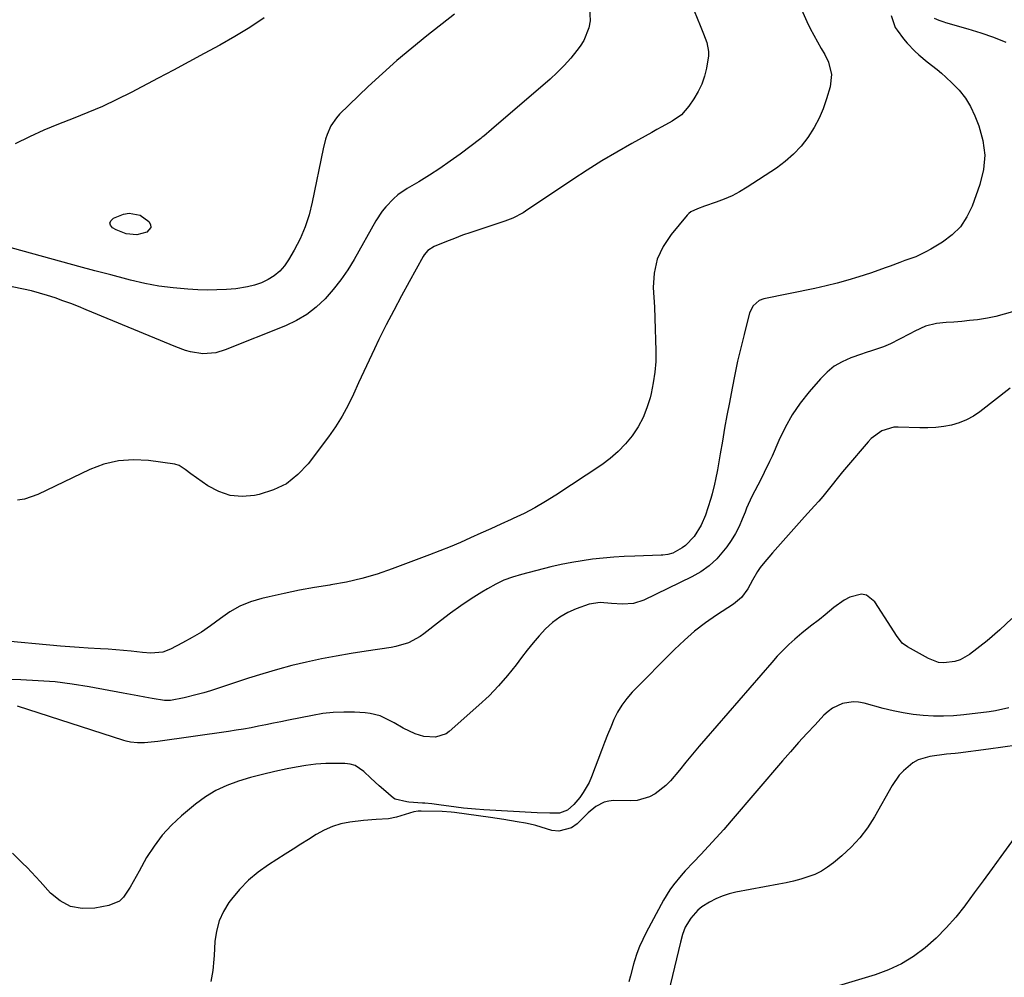
# Model space of a CAD drawing. Units: inches. Extents: x 1867866 to 1873172, y 426580 to 432020.
# Drawn here: x 1868356 to 1868705, y 428720 to 429060 of the extents above; entities that cross this region are included whole.
import ezdxf

# ---------------------------------------------------------------- set-up
doc = ezdxf.new("R2010")
doc.units = ezdxf.units.IN
doc.header["$MEASUREMENT"] = 0
doc.layers.add('7', color=7, linetype='Continuous')
doc.layers.add('8', color=7, linetype='Continuous')

msp = doc.modelspace()

# ---------------------------------------------------------------- linework, layer by layer
at = {"layer": '7', "color": 18}
for points in [[(1868558.02, 429063.92, 1826), (1868558.22, 429059.13, 1826), (1868557.78, 429056.71, 1826), (1868556.02, 429052.22, 1826), (1868554.71, 429050.15, 1826), (1868553.53, 429048.59, 1826), (1868551.34, 429045.89, 1826), (1868549.05, 429043.29, 1826), (1868546.6, 429040.84, 1826), (1868544.04, 429038.5, 1826), (1868523.23, 429020.64, 1826), (1868520.47, 429018.22, 1826), (1868519.99, 429017.83, 1826), (1868519.51, 429017.46, 1826), (1868512.12, 429011.91, 1826), (1868508.55, 429009.32, 1826), (1868504.92, 429006.8, 1826), (1868501.22, 429004.41, 1826), (1868497.47, 429002.09, 1826), (1868493.36, 428999.65, 1826), (1868490.05, 428997.37, 1826), (1868488.52, 428996.05, 1826), (1868485.71, 428993.15, 1826), (1868484.45, 428991.59, 1826), (1868482.24, 428988.21, 1826), (1868474.5, 428974.54, 1826), (1868472.22, 428970.84, 1826), (1868469.78, 428967.25, 1826), (1868467.08, 428963.85, 1826), (1868464.22, 428960.58, 1826), (1868461.07, 428957.63, 1826), (1868457.71, 428955, 1826), (1868454.03, 428952.82, 1826), (1868450.14, 428950.95, 1826), (1868428.78, 428942.38, 1826), (1868425.42, 428941.35, 1826), (1868420.79, 428941.01, 1826), (1868416.5, 428941.78, 1826), (1868414.72, 428942.25, 1826), (1868411.25, 428943.47, 1826), (1868379.39, 428956.67, 1826), (1868376.68, 428957.77, 1826), (1868373.95, 428958.84, 1826), (1868371.21, 428959.86, 1826), (1868368.46, 428960.85, 1826), (1868365.68, 428961.76, 1826), (1868362.88, 428962.59, 1826), (1868360.05, 428963.32, 1826), (1868357.2, 428963.97, 1826), (1868343.86, 428966.73, 1826)], [(1868633.21, 429063.14, 1822), (1868635.17, 429058.91, 1822), (1868636.35, 429056.46, 1822), (1868637.58, 429054.04, 1822), (1868638.88, 429051.66, 1822), (1868640.24, 429049.3, 1822), (1868641.45, 429047.26, 1822), (1868642.78, 429044.54, 1822), (1868643.85, 429040.15, 1822), (1868643.41, 429035.72, 1822), (1868642.13, 429031.48, 1822), (1868640.89, 429027.97, 1822), (1868639.44, 429024.57, 1822), (1868637.68, 429021.31, 1822), (1868635.47, 429017.78, 1822), (1868633.06, 429014.69, 1822), (1868630.43, 429011.81, 1822), (1868627.49, 429009.25, 1822), (1868624.34, 429006.91, 1822), (1868613.9, 429000.09, 1822), (1868611.28, 428998.51, 1822), (1868608.59, 428997.08, 1822), (1868605.79, 428995.86, 1822), (1868602.93, 428994.79, 1822), (1868598.76, 428993.41, 1822), (1868596.28, 428992.52, 1822), (1868593.95, 428991.37, 1822), (1868593.29, 428990.82, 1822), (1868592.69, 428990.2, 1822), (1868586.97, 428983.38, 1822), (1868584.15, 428979.1, 1822), (1868582.04, 428974.57, 1822), (1868581, 428969.69, 1822), (1868580.66, 428964.57, 1822), (1868581.02, 428957.53, 1822), (1868581.2, 428953.67, 1822), (1868581.36, 428949.82, 1822), (1868581.48, 428945.97, 1822), (1868581.58, 428942.11, 1822), (1868581.51, 428938.27, 1822), (1868581.24, 428934.46, 1822), (1868580.66, 428930.68, 1822), (1868579.88, 428926.92, 1822), (1868579.51, 428925.45, 1822), (1868578.39, 428921.86, 1822), (1868577, 428918.39, 1822), (1868575.23, 428915.11, 1822), (1868573.19, 428911.96, 1822), (1868570.81, 428909.04, 1822), (1868568.24, 428906.32, 1822), (1868565.4, 428903.89, 1822), (1868562.37, 428901.65, 1822), (1868546.09, 428890.89, 1822), (1868542.41, 428888.59, 1822), (1868538.67, 428886.41, 1822), (1868534.83, 428884.41, 1822), (1868530.93, 428882.54, 1822), (1868530.21, 428882.21, 1822), (1868526.61, 428880.59, 1822), (1868523.02, 428878.96, 1822), (1868519.42, 428877.34, 1822), (1868515.82, 428875.72, 1822), (1868512.21, 428874.14, 1822), (1868508.58, 428872.6, 1822), (1868504.92, 428871.13, 1822), (1868501.25, 428869.7, 1822), (1868488.02, 428864.71, 1822), (1868482.68, 428862.88, 1822), (1868477.28, 428861.29, 1822), (1868471.78, 428860.04, 1822), (1868466.23, 428859.03, 1822), (1868465.91, 428858.98, 1822), (1868460.49, 428858.1, 1822), (1868455.07, 428857.13, 1822), (1868449.69, 428856.02, 1822), (1868444.32, 428854.84, 1822), (1868441.71, 428854.22, 1822), (1868437.78, 428853.02, 1822), (1868434, 428851.5, 1822), (1868430.46, 428849.5, 1822), (1868427.07, 428847.17, 1822), (1868423.51, 428844.51, 1822), (1868420.33, 428842.33, 1822), (1868417.03, 428840.33, 1822), (1868413.66, 428838.45, 1822), (1868409.42, 428836.24, 1822), (1868406.7, 428835.22, 1822), (1868402.33, 428834.87, 1822), (1868399.37, 428835.04, 1822), (1868395.42, 428835.5, 1822), (1868392.71, 428835.8, 1822), (1868390, 428836.06, 1822), (1868387.28, 428836.26, 1822), (1868384.55, 428836.41, 1822), (1868380.18, 428836.63, 1822), (1868376.91, 428836.83, 1822), (1868373.64, 428837.07, 1822), (1868370.38, 428837.34, 1822), (1868347.41, 428839.39, 1822)], [(1868510.12, 429061.47, 1828), (1868500.33, 429053.84, 1828), (1868494.97, 429049.52, 1828), (1868489.7, 429045.09, 1828), (1868484.57, 429040.51, 1828), (1868479.54, 429035.82, 1828), (1868469.36, 429026.03, 1828), (1868468.2, 429024.76, 1828), (1868466.29, 429021.96, 1828), (1868464.92, 429018.79, 1828), (1868464.37, 429017.15, 1828), (1868463.52, 429013.8, 1828), (1868459.66, 428994.77, 1828), (1868458.54, 428990.34, 1828), (1868457.13, 428986.02, 1828), (1868455.32, 428981.85, 1828), (1868453.23, 428977.79, 1828), (1868451.26, 428974.38, 1828), (1868449.78, 428972.27, 1828), (1868448.11, 428970.35, 1828), (1868446.14, 428968.75, 1828), (1868443.97, 428967.35, 1828), (1868441.61, 428966.25, 1828), (1868439.18, 428965.35, 1828), (1868436.67, 428964.73, 1828), (1868432.57, 428964.13, 1828), (1868429.19, 428963.84, 1828), (1868425.81, 428963.67, 1828), (1868422.42, 428963.66, 1828), (1868419.03, 428963.76, 1828), (1868415.5, 428963.96, 1828), (1868410.36, 428964.4, 1828), (1868405.26, 428965.05, 1828), (1868400.2, 428966, 1828), (1868395.18, 428967.16, 1828), (1868393.85, 428967.51, 1828), (1868388.19, 428969.01, 1828), (1868382.54, 428970.52, 1828), (1868376.88, 428972.05, 1828), (1868371.23, 428973.58, 1828), (1868352.84, 428978.61, 1828)], [(1868595.12, 429062.66, 1824), (1868597.3, 429057.52, 1824), (1868598.51, 429054.49, 1824), (1868599.62, 429051.43, 1824), (1868600.25, 429048.31, 1824), (1868600.24, 429046.73, 1824), (1868599.56, 429042.42, 1824), (1868598.83, 429039.53, 1824), (1868597.88, 429036.74, 1824), (1868596.58, 429034.09, 1824), (1868595.05, 429031.53, 1824), (1868593.25, 429028.9, 1824), (1868590.6, 429025.87, 1824), (1868587.31, 429023.55, 1824), (1868583.7, 429021.58, 1824), (1868581.91, 429020.59, 1824), (1868580.11, 429019.6, 1824), (1868572.98, 429015.64, 1824), (1868567.66, 429012.6, 1824), (1868562.39, 429009.48, 1824), (1868557.21, 429006.21, 1824), (1868552.08, 429002.86, 1824), (1868535.35, 428991.62, 1824), (1868534.48, 428991.07, 1824), (1868530.84, 428989.16, 1824), (1868527.96, 428988.05, 1824), (1868518.77, 428985.06, 1824), (1868515.87, 428984.08, 1824), (1868512.99, 428983.07, 1824), (1868510.13, 428981.99, 1824), (1868507.29, 428980.87, 1824), (1868502.87, 428979.08, 1824), (1868500.66, 428977.65, 1824), (1868499.39, 428976.11, 1824), (1868499.04, 428975.55, 1824), (1868494.05, 428966.61, 1824), (1868491.27, 428961.54, 1824), (1868488.54, 428956.43, 1824), (1868485.91, 428951.28, 1824), (1868483.33, 428946.09, 1824), (1868481.72, 428942.78, 1824), (1868479.81, 428938.79, 1824), (1868477.92, 428934.79, 1824), (1868476.08, 428930.76, 1824), (1868474.26, 428926.73, 1824), (1868472.34, 428922.76, 1824), (1868470.25, 428918.89, 1824), (1868467.89, 428915.17, 1824), (1868465.36, 428911.56, 1824), (1868458.17, 428901.99, 1824), (1868454.55, 428898.15, 1824), (1868450.53, 428894.95, 1824), (1868445.9, 428892.71, 1824), (1868440.87, 428891.11, 1824), (1868439.12, 428890.76, 1824), (1868434.75, 428890.45, 1824), (1868430.53, 428890.81, 1824), (1868426.51, 428892.18, 1824), (1868422.64, 428894.22, 1824), (1868416.53, 428898.5, 1824), (1868414.51, 428900.01, 1824), (1868412.46, 428901.41, 1824), (1868410.89, 428901.86, 1824), (1868401.61, 428903.18, 1824), (1868396.21, 428903.45, 1824), (1868390.91, 428903.11, 1824), (1868385.75, 428901.83, 1824), (1868380.69, 428899.94, 1824), (1868362.27, 428891.1, 1824), (1868357.57, 428889.46, 1824), (1868355.13, 428889.06, 1824)], [(1868708.04, 428955.97, 1818), (1868705.12, 428955.07, 1818), (1868702.18, 428954.29, 1818), (1868699.19, 428953.69, 1818), (1868695.62, 428953.13, 1818), (1868692.86, 428952.8, 1818), (1868690.1, 428952.52, 1818), (1868687.33, 428952.3, 1818), (1868684.55, 428952.12, 1818), (1868681.09, 428951.81, 1818), (1868677.19, 428950.78, 1818), (1868673.46, 428949.04, 1818), (1868671.62, 428948.11, 1818), (1868667.95, 428946.23, 1818), (1868664.83, 428944.62, 1818), (1868662.33, 428943.48, 1818), (1868658.4, 428942.21, 1818), (1868655.78, 428941.37, 1818), (1868654.48, 428940.92, 1818), (1868650.71, 428939.58, 1818), (1868647.68, 428938.23, 1818), (1868644.85, 428936.59, 1818), (1868642.3, 428934.53, 1818), (1868639.94, 428932.19, 1818), (1868635.97, 428927.58, 1818), (1868632.81, 428923.54, 1818), (1868629.9, 428919.33, 1818), (1868627.39, 428914.88, 1818), (1868625.14, 428910.26, 1818), (1868622.77, 428904.77, 1818), (1868621.88, 428902.79, 1818), (1868620, 428898.88, 1818), (1868619, 428896.95, 1818), (1868617.68, 428894.44, 1818), (1868615.63, 428890.4, 1818), (1868613.76, 428886.26, 1818), (1868613.19, 428884.86, 1818), (1868612.22, 428882.36, 1818), (1868611.07, 428879.76, 1818), (1868609.79, 428877.23, 1818), (1868608.3, 428874.83, 1818), (1868606.68, 428872.5, 1818), (1868605.59, 428871.08, 1818), (1868603.15, 428868.31, 1818), (1868600.48, 428865.8, 1818), (1868597.5, 428863.7, 1818), (1868594.29, 428861.86, 1818), (1868577.3, 428853.64, 1818), (1868573.61, 428852.41, 1818), (1868569.74, 428852.18, 1818), (1868565.76, 428852.48, 1818), (1868561.77, 428852.8, 1818), (1868557.9, 428852.15, 1818), (1868553.32, 428850.52, 1818), (1868550.31, 428849.2, 1818), (1868547.46, 428847.63, 1818), (1868544.87, 428845.66, 1818), (1868542.45, 428843.44, 1818), (1868540.2, 428840.98, 1818), (1868538.01, 428838.47, 1818), (1868535.92, 428835.89, 1818), (1868533.88, 428833.25, 1818), (1868532, 428830.74, 1818), (1868528.96, 428826.92, 1818), (1868525.77, 428823.23, 1818), (1868522.36, 428819.74, 1818), (1868518.81, 428816.38, 1818), (1868508.26, 428807, 1818), (1868507.15, 428806.2, 1818), (1868503.33, 428804.96, 1818), (1868499.18, 428805.31, 1818), (1868496.13, 428806.26, 1818), (1868491.96, 428808.22, 1818), (1868488.66, 428810.07, 1818), (1868485.4, 428811.8, 1818), (1868483.73, 428812.53, 1818), (1868480.25, 428813.46, 1818), (1868478.44, 428813.67, 1818), (1868474.6, 428813.87, 1818), (1868470.85, 428813.92, 1818), (1868467.12, 428813.78, 1818), (1868463.4, 428813.36, 1818), (1868459.7, 428812.76, 1818), (1868451.17, 428811.03, 1818), (1868448.53, 428810.5, 1818), (1868445.89, 428809.96, 1818), (1868443.24, 428809.42, 1818), (1868440.6, 428808.89, 1818), (1868437.95, 428808.38, 1818), (1868435.3, 428807.89, 1818), (1868432.64, 428807.46, 1818), (1868429.98, 428807.06, 1818), (1868404.86, 428803.5, 1818), (1868403.67, 428803.34, 1818), (1868400.09, 428803.01, 1818), (1868397.7, 428802.95, 1818), (1868395.21, 428803.27, 1818), (1868393.59, 428803.65, 1818), (1868392.78, 428803.89, 1818), (1868355.12, 428815.98, 1818)], [(1868707.22, 428928.85, 1816), (1868696.52, 428920.49, 1816), (1868694.19, 428918.91, 1816), (1868691.75, 428917.55, 1816), (1868689.16, 428916.53, 1816), (1868686.46, 428915.74, 1816), (1868683.67, 428915.24, 1816), (1868680.86, 428914.87, 1816), (1868678.03, 428914.73, 1816), (1868675.2, 428914.73, 1816), (1868667.54, 428915.03, 1816), (1868666.01, 428914.97, 1816), (1868661.69, 428913.67, 1816), (1868657.99, 428910.93, 1816), (1868656.92, 428909.81, 1816), (1868649.24, 428900.83, 1816), (1868647.8, 428899.12, 1816), (1868646.37, 428897.4, 1816), (1868643.59, 428893.91, 1816), (1868640.78, 428890.44, 1816), (1868639.32, 428888.74, 1816), (1868637.84, 428887.08, 1816), (1868634.28, 428883.16, 1816), (1868631.42, 428879.99, 1816), (1868628.57, 428876.81, 1816), (1868625.75, 428873.6, 1816), (1868622.95, 428870.38, 1816), (1868619.67, 428866.57, 1816), (1868618.58, 428865.2, 1816), (1868617.57, 428863.78, 1816), (1868615.86, 428860.74, 1816), (1868614.23, 428857.63, 1816), (1868611.97, 428854.6, 1816), (1868609.1, 428852.17, 1816), (1868603.11, 428848.29, 1816), (1868599.15, 428845.53, 1816), (1868595.31, 428842.62, 1816), (1868591.68, 428839.46, 1816), (1868588.18, 428836.14, 1816), (1868573.17, 428820.94, 1816), (1868571.23, 428818.74, 1816), (1868569.47, 428816.42, 1816), (1868567.98, 428813.92, 1816), (1868566.68, 428811.3, 1816), (1868565.53, 428808.57, 1816), (1868564.41, 428805.83, 1816), (1868563.33, 428803.08, 1816), (1868562.27, 428800.32, 1816), (1868558.77, 428790.94, 1816), (1868557.93, 428788.99, 1816), (1868555.82, 428785.33, 1816), (1868554.55, 428783.62, 1816), (1868552.46, 428781.15, 1816), (1868550.15, 428779.11, 1816), (1868547.41, 428778.03, 1816), (1868543.98, 428778.02, 1816), (1868539.5, 428778.21, 1816), (1868520.53, 428779.24, 1816), (1868517.56, 428779.44, 1816), (1868513.36, 428779.86, 1816), (1868510.75, 428780.17, 1816), (1868509.89, 428780.29, 1816), (1868505.43, 428780.89, 1816), (1868504.61, 428781, 1816), (1868502.13, 428781.31, 1816), (1868499.64, 428781.56, 1816), (1868498.81, 428781.62, 1816), (1868493.86, 428781.97, 1816), (1868493.15, 428782.03, 1816), (1868489.07, 428783, 1816), (1868488.5, 428783.41, 1816), (1868484.96, 428786.43, 1816), (1868483.44, 428787.77, 1816), (1868480.46, 428790.52, 1816), (1868477.97, 428792.89, 1816), (1868474.84, 428794.91, 1816), (1868473.07, 428795.4, 1816), (1868471.2, 428795.64, 1816), (1868468.01, 428795.68, 1816), (1868464.46, 428795.62, 1816), (1868460.92, 428795.4, 1816), (1868457.41, 428794.97, 1816), (1868453.91, 428794.39, 1816), (1868450.72, 428793.76, 1816), (1868446.38, 428792.83, 1816), (1868442.06, 428791.82, 1816), (1868437.78, 428790.68, 1816), (1868433.51, 428789.46, 1816), (1868429.39, 428787.93, 1816), (1868425.43, 428786.1, 1816), (1868421.72, 428783.8, 1816), (1868418.18, 428781.2, 1816), (1868413.28, 428777.13, 1816), (1868409.71, 428773.81, 1816), (1868406.41, 428770.26, 1816), (1868403.51, 428766.38, 1816), (1868400.89, 428762.27, 1816), (1868398.21, 428757.52, 1816), (1868396.07, 428753.71, 1816), (1868395.01, 428751.79, 1816), (1868392.71, 428748.21, 1816), (1868391.26, 428746.83, 1816), (1868387.54, 428745.24, 1816), (1868382.49, 428744.31, 1816), (1868378.07, 428744.22, 1816), (1868373.94, 428744.94, 1816), (1868370.22, 428746.9, 1816), (1868366.79, 428749.68, 1816), (1868363.09, 428753.82, 1816), (1868361.57, 428755.48, 1816), (1868358.48, 428758.74, 1816), (1868356.89, 428760.33, 1816), (1868353.29, 428763.87, 1816)], [(1868707.85, 428847.16, 1814), (1868703.63, 428843.05, 1814), (1868699.12, 428839.2, 1814), (1868692.83, 428834.37, 1814), (1868689.46, 428832.42, 1814), (1868687.61, 428831.83, 1814), (1868683.75, 428831.37, 1814), (1868681.85, 428831.55, 1814), (1868678.24, 428832.87, 1814), (1868670.79, 428837.04, 1814), (1868668.96, 428838.39, 1814), (1868666.9, 428841.12, 1814), (1868665.03, 428844.07, 1814), (1868659.3, 428853.06, 1814), (1868656.3, 428855.45, 1814), (1868654.47, 428855.71, 1814), (1868650.36, 428854.66, 1814), (1868648.33, 428853.67, 1814), (1868644.64, 428851.06, 1814), (1868641.64, 428848.47, 1814), (1868639.59, 428846.77, 1814), (1868636.4, 428844.37, 1814), (1868633.29, 428841.86, 1814), (1868630.9, 428839.79, 1814), (1868628.74, 428837.84, 1814), (1868626.64, 428835.82, 1814), (1868624.63, 428833.72, 1814), (1868622.68, 428831.56, 1814), (1868599.33, 428804.58, 1814), (1868596.94, 428801.79, 1814), (1868594.57, 428798.99, 1814), (1868592.23, 428796.15, 1814), (1868589.92, 428793.31, 1814), (1868586.73, 428789.53, 1814), (1868585.06, 428787.85, 1814), (1868581.33, 428784.94, 1814), (1868579.27, 428783.83, 1814), (1868574.89, 428782.55, 1814), (1868572.57, 428782.38, 1814), (1868566.56, 428782.5, 1814), (1868564.86, 428782.36, 1814), (1868563.22, 428781.99, 1814), (1868560.25, 428780.4, 1814), (1868557.49, 428778.19, 1814), (1868557.03, 428777.75, 1814), (1868553.69, 428774.28, 1814), (1868551.67, 428772.8, 1814), (1868547.16, 428771.62, 1814), (1868544.68, 428771.91, 1814), (1868538.94, 428773.64, 1814), (1868538.04, 428773.89, 1814), (1868535.29, 428774.51, 1814), (1868532.39, 428775.03, 1814), (1868527.63, 428775.83, 1814), (1868522.86, 428776.54, 1814), (1868510.07, 428778.31, 1814), (1868508.98, 428778.45, 1814), (1868505.7, 428778.68, 1814), (1868498.24, 428778.75, 1814), (1868497.21, 428778.71, 1814), (1868495.67, 428778.5, 1814), (1868494.16, 428778.11, 1814), (1868489.6, 428776.68, 1814), (1868486.72, 428776.02, 1814), (1868482.27, 428775.83, 1814), (1868477.82, 428775.5, 1814), (1868473, 428774.86, 1814), (1868469.85, 428774.22, 1814), (1868466.79, 428773.33, 1814), (1868463.88, 428772.05, 1814), (1868461.07, 428770.5, 1814), (1868458.33, 428768.75, 1814), (1868455.59, 428767.01, 1814), (1868452.84, 428765.26, 1814), (1868450.1, 428763.52, 1814), (1868444.17, 428759.74, 1814), (1868440.48, 428757.11, 1814), (1868437.02, 428754.23, 1814), (1868433.9, 428750.99, 1814), (1868430.99, 428747.51, 1814), (1868430.11, 428746.32, 1814), (1868428.15, 428743.13, 1814), (1868426.6, 428739.8, 1814), (1868425.65, 428736.24, 1814), (1868425.12, 428732.54, 1814), (1868424.85, 428727.54, 1814), (1868424.76, 428726.21, 1814), (1868424.4, 428722.26, 1814), (1868423.62, 428718.38, 1814)], [(1868706.73, 428815.44, 1812), (1868702.11, 428814.38, 1812), (1868699.76, 428814.02, 1812), (1868690.77, 428812.93, 1812), (1868687.18, 428812.61, 1812), (1868683.59, 428812.44, 1812), (1868680, 428812.48, 1812), (1868676.41, 428812.68, 1812), (1868672.83, 428813.08, 1812), (1868669.27, 428813.61, 1812), (1868665.75, 428814.34, 1812), (1868662.25, 428815.2, 1812), (1868655.43, 428817.06, 1812), (1868653.5, 428817.41, 1812), (1868651.58, 428817.54, 1812), (1868647.75, 428816.92, 1812), (1868644.21, 428815.29, 1812), (1868642.65, 428814.13, 1812), (1868641.19, 428812.81, 1812), (1868638.03, 428809.44, 1812), (1868635.1, 428806.27, 1812), (1868632.2, 428803.08, 1812), (1868629.34, 428799.85, 1812), (1868626.52, 428796.6, 1812), (1868608.29, 428775.35, 1812), (1868605.64, 428772.31, 1812), (1868602.97, 428769.31, 1812), (1868600.25, 428766.35, 1812), (1868597.5, 428763.42, 1812), (1868594.92, 428760.72, 1812), (1868591.99, 428757.55, 1812), (1868590.56, 428755.94, 1812), (1868587.81, 428752.61, 1812), (1868586.54, 428750.88, 1812), (1868584.3, 428747.2, 1812), (1868578.11, 428735.74, 1812), (1868576.89, 428733.29, 1812), (1868575.77, 428730.79, 1812), (1868574.82, 428728.23, 1812), (1868573.97, 428725.62, 1812), (1868573.65, 428724.52, 1812), (1868572.51, 428720.33, 1812), (1868571.99, 428718.21, 1812)], [(1868709.57, 428770.54, 1808), (1868703.94, 428762.72, 1808), (1868700.82, 428758.39, 1808), (1868697.68, 428754.08, 1808), (1868694.54, 428749.78, 1808), (1868691.38, 428745.48, 1808), (1868691.18, 428745.21, 1808), (1868687.98, 428741.18, 1808), (1868684.6, 428737.32, 1808), (1868680.95, 428733.72, 1808), (1868677.12, 428730.28, 1808), (1868673.01, 428727.26, 1808), (1868668.7, 428724.59, 1808), (1868664.1, 428722.47, 1808), (1868659.31, 428720.71, 1808), (1868622.39, 428709.64, 1808)]]:
    msp.add_polyline3d(points, dxfattribs=at)
at = {"layer": '8', "color": 18}
for points in [[(1868665.02, 429061.05, 1820), (1868666.48, 429056.81, 1820), (1868667.13, 429055.86, 1820), (1868669.45, 429052.73, 1820), (1868670.72, 429051.24, 1820), (1868673.42, 429048.42, 1820), (1868674.84, 429047.09, 1820), (1868677.87, 429044.63, 1820), (1868681.33, 429041.91, 1820), (1868682.91, 429040.57, 1820), (1868684.46, 429039.19, 1820), (1868686.73, 429037.1, 1820), (1868689.2, 429034.52, 1820), (1868691.4, 429031.75, 1820), (1868693.21, 429028.71, 1820), (1868694.75, 429025.49, 1820), (1868696.19, 429021.9, 1820), (1868697.6, 429016.74, 1820), (1868698.26, 429011.56, 1820), (1868697.78, 429006.36, 1820), (1868696.53, 429001.15, 1820), (1868693.75, 428993.44, 1820), (1868691.89, 428989.6, 1820), (1868689.59, 428986.12, 1820), (1868686.63, 428983.18, 1820), (1868683.23, 428980.61, 1820), (1868679.12, 428978.13, 1820), (1868677.38, 428977.15, 1820), (1868673.77, 428975.48, 1820), (1868669.86, 428974.09, 1820), (1868668.11, 428973.47, 1820), (1868664.64, 428972.17, 1820), (1868662.91, 428971.51, 1820), (1868659.42, 428970.27, 1820), (1868657.66, 428969.69, 1820), (1868653.54, 428968.35, 1820), (1868649.69, 428967.17, 1820), (1868645.83, 428966.09, 1820), (1868641.93, 428965.13, 1820), (1868638.01, 428964.25, 1820), (1868619.92, 428960.54, 1820), (1868618.16, 428959.89, 1820), (1868616.05, 428958.04, 1820), (1868614.82, 428955.52, 1820), (1868612.86, 428947.93, 1820), (1868611.69, 428943.19, 1820), (1868610.58, 428938.43, 1820), (1868609.56, 428933.65, 1820), (1868608.61, 428928.86, 1820), (1868607.63, 428923.71, 1820), (1868606.79, 428919.17, 1820), (1868605.96, 428914.62, 1820), (1868605.16, 428910.07, 1820), (1868604.38, 428905.52, 1820), (1868603.41, 428899.82, 1820), (1868602.77, 428896.42, 1820), (1868602.39, 428894.73, 1820), (1868601.55, 428891.38, 1820), (1868601.08, 428889.71, 1820), (1868600.03, 428886.42, 1820), (1868599.14, 428883.8, 1820), (1868597.64, 428880.24, 1820), (1868595.19, 428876.17, 1820), (1868592.13, 428873, 1820), (1868590.9, 428872.16, 1820), (1868587.56, 428870.25, 1820), (1868585.83, 428869.78, 1820), (1868584.02, 428869.64, 1820), (1868583.41, 428869.62, 1820), (1868574.11, 428869.29, 1820), (1868570.35, 428869.11, 1820), (1868566.6, 428868.87, 1820), (1868562.86, 428868.54, 1820), (1868559.12, 428868.14, 1820), (1868555.4, 428867.62, 1820), (1868551.69, 428867.01, 1820), (1868548.01, 428866.25, 1820), (1868544.35, 428865.4, 1820), (1868533.84, 428862.74, 1820), (1868530.72, 428861.8, 1820), (1868527.67, 428860.68, 1820), (1868524.73, 428859.28, 1820), (1868521.87, 428857.7, 1820), (1868519.83, 428856.45, 1820), (1868516.06, 428854.05, 1820), (1868512.33, 428851.57, 1820), (1868508.7, 428848.96, 1820), (1868505.12, 428846.27, 1820), (1868499.18, 428841.64, 1820), (1868497.9, 428840.73, 1820), (1868493.76, 428838.51, 1820), (1868489.25, 428837.16, 1820), (1868487.7, 428836.87, 1820), (1868478.78, 428835.57, 1820), (1868473.48, 428834.73, 1820), (1868468.19, 428833.81, 1820), (1868462.92, 428832.77, 1820), (1868457.67, 428831.64, 1820), (1868452.46, 428830.39, 1820), (1868447.27, 428829.03, 1820), (1868442.12, 428827.52, 1820), (1868437, 428825.92, 1820), (1868423.54, 428821.49, 1820), (1868421.22, 428820.77, 1820), (1868418.88, 428820.1, 1820), (1868414.16, 428818.96, 1820), (1868409.41, 428817.98, 1820), (1868407.23, 428818.03, 1820), (1868402.83, 428818.77, 1820), (1868400.28, 428819.2, 1820), (1868397.72, 428819.65, 1820), (1868395.17, 428820.11, 1820), (1868392.62, 428820.58, 1820), (1868380.56, 428822.85, 1820), (1868374.53, 428823.83, 1820), (1868368.48, 428824.6, 1820), (1868362.4, 428825.06, 1820), (1868356.3, 428825.31, 1820), (1868344.88, 428825.49, 1820)], [(1868442.63, 429060.26, 1830), (1868437.47, 429056.83, 1830), (1868432.18, 429053.61, 1830), (1868426.81, 429050.53, 1830), (1868421.36, 429047.57, 1830), (1868415.9, 429044.62, 1830), (1868410.42, 429041.69, 1830), (1868404.94, 429038.78, 1830), (1868395.38, 429033.74, 1830), (1868390.35, 429031.21, 1830), (1868385.26, 429028.81, 1830), (1868380.09, 429026.62, 1830), (1868374.85, 429024.56, 1830), (1868369.61, 429022.51, 1830), (1868364.42, 429020.34, 1830), (1868359.32, 429017.97, 1830), (1868354.27, 429015.48, 1830)], [(1868705.86, 429051.45, 1820), (1868701.46, 429053.25, 1820), (1868696.97, 429054.81, 1820), (1868692.41, 429056.22, 1820), (1868684.38, 429058.48, 1820), (1868683.8, 429058.65, 1820), (1868682.09, 429059.23, 1820), (1868680.43, 429059.94, 1820)], [(1868397.38, 428983.25, 1830), (1868393.62, 428983.63, 1830), (1868390.09, 428985.05, 1830), (1868388.83, 428985.76, 1830), (1868388.13, 428986.67, 1830), (1868387.87, 428987.55, 1830), (1868388.26, 428988.38, 1830), (1868389.09, 428989.18, 1830), (1868392.65, 428990.52, 1830), (1868394.73, 428990.92, 1830), (1868398.61, 428990.21, 1830), (1868401.65, 428987.99, 1830), (1868402.23, 428986.9, 1830), (1868402.37, 428985.89, 1830), (1868400.94, 428984.21, 1830), (1868397.38, 428983.25, 1830)], [(1868709.69, 428802.23, 1810), (1868704.64, 428801.43, 1810), (1868699.57, 428800.72, 1810), (1868688.75, 428799.32, 1810), (1868687.74, 428799.21, 1810), (1868686.22, 428799.09, 1810), (1868684.7, 428798.94, 1810), (1868678.75, 428798.17, 1810), (1868674.6, 428796.99, 1810), (1868672.73, 428795.95, 1810), (1868669.38, 428793.13, 1810), (1868667.9, 428791.5, 1810), (1868665.41, 428787.87, 1810), (1868659.08, 428776.71, 1810), (1868656.63, 428772.9, 1810), (1868653.94, 428769.28, 1810), (1868650.87, 428765.98, 1810), (1868647.56, 428762.88, 1810), (1868644.62, 428760.41, 1810), (1868642.51, 428758.85, 1810), (1868640.3, 428757.47, 1810), (1868637.95, 428756.35, 1810), (1868635.5, 428755.42, 1810), (1868632.96, 428754.67, 1810), (1868630.41, 428753.98, 1810), (1868627.83, 428753.39, 1810), (1868625.23, 428752.86, 1810), (1868609.96, 428749.99, 1810), (1868607.51, 428749.4, 1810), (1868605.11, 428748.65, 1810), (1868602.8, 428747.67, 1810), (1868600.56, 428746.53, 1810), (1868597.88, 428744.85, 1810), (1868596.44, 428743.69, 1810), (1868594, 428740.86, 1810), (1868591.99, 428737.66, 1810), (1868591.04, 428735.01, 1810), (1868590.32, 428732.28, 1810), (1868583.94, 428705.66, 1810)]]:
    msp.add_polyline3d(points, dxfattribs=at)

doc.saveas('drawing.dxf')
